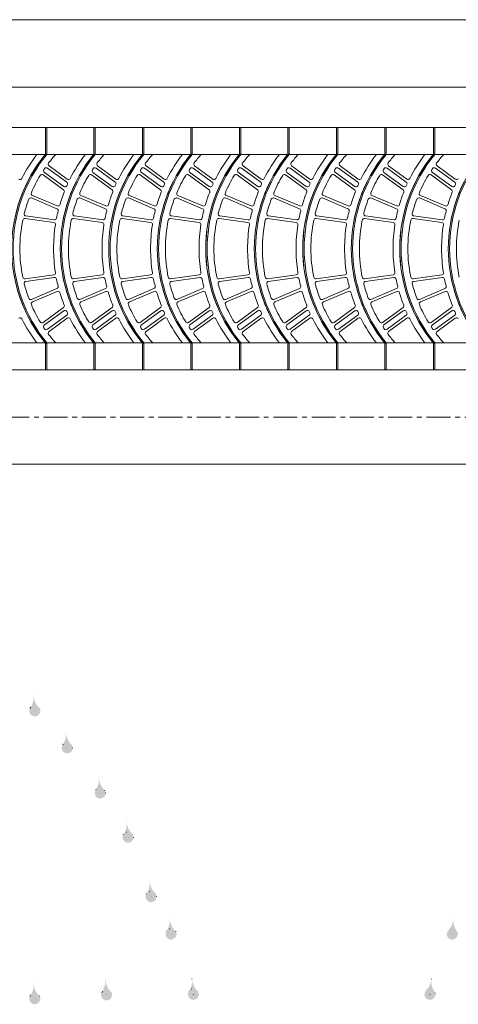
# Model space of a CAD drawing. Units: millimetres. Extents: x -61103 to -48866, y -13870 to -2401.
# Drawn here: x -53107 to -52700, y -5286 to -4372 of the extents above; entities that cross this region are included whole.
import ezdxf

# ---------------------------------------------------------------- set-up
doc = ezdxf.new("R2010")
doc.units = ezdxf.units.MM
doc.header["$LTSCALE"] = 7
doc.linetypes.add('CENTER', pattern=[50.8, 31.75, -6.35, 6.35, -6.35])
doc.linetypes.add('DOT2', pattern=[3.175, 0, -3.175])
doc.layers.add('LAYER1', color=1, linetype='Continuous')

msp = doc.modelspace()

# ---------------------------------------------------------------- hatches: boundary and pattern name
at = {"layer": 'LAYER1', "linetype": 'DOT2', "lineweight": 0}
for points in [[(-53094.527, -4999.916, -0.1864821), (-53097.696, -5011.377, 2.284691), (-53090.445, -5009.516, -0.1394388)], [(-53064.473, -5034.28, -0.1864821), (-53067.642, -5045.741, 2.284691), (-53060.391, -5043.88, -0.1394388)], [(-53033.827, -5076.273, -0.1864821), (-53036.996, -5087.735, 2.284691), (-53029.745, -5085.873, -0.1394388)], [(-53007.947, -5117.318, -0.1864821), (-53011.116, -5128.78, 2.284691), (-53003.864, -5126.918, -0.1394388)], [(-52986.584, -5172.412, -0.1864821), (-52989.753, -5183.874, 2.284691), (-52982.502, -5182.012, -0.1394388)], [(-52968.038, -5207.24, -0.1864821), (-52971.207, -5218.701, 2.284691), (-52963.956, -5216.84, -0.1394388)], [(-52708.412, -5216.84, 2.284691), (-52701.161, -5218.701, -0.1864821), (-52704.33, -5207.24, -0.1394388)], [(-53027.959, -5263.714, -0.1864821), (-53031.128, -5275.176, 2.284691), (-53023.876, -5273.314, -0.1394388)], [(-52947.313, -5263.188, -0.1864821), (-52950.482, -5274.65, 2.284691), (-52943.23, -5272.788, -0.1394388)], [(-52729.137, -5272.788, 2.284691), (-52721.886, -5274.65, -0.1864821), (-52725.055, -5263.188, -0.1394388)], [(-53094.527, -5267.301, -0.1864821), (-53097.696, -5278.763, 2.284691), (-53090.445, -5276.902, -0.1394388)]]:
    msp.add_hatch(color=1, dxfattribs=at).paths.add_polyline_path(points)

# ---------------------------------------------------------------- linework, layer by layer
at = {"lineweight": 0}
for p, q in [((-53678.753, -4371.835), (-49538.125, -4371.835)), ((-53603.696, -4434.382), (-49613.182, -4434.382)), ((-51732.283, -4471.911), (-53353.507, -4471.911)), ((-53082.052, -4471.911), (-53083.303, -4471.911)), ((-53083.303, -4471.911), (-53083.303, -4496.93)), ((-53083.303, -4471.911), (-53083.303, -4496.93)), ((-53082.052, -4471.911), (-53082.052, -4496.93)), ((-53037.018, -4471.911), (-53038.269, -4471.911)), ((-53038.269, -4471.911), (-53038.269, -4496.93)), ((-53038.269, -4471.911), (-53038.269, -4496.93)), ((-53037.018, -4471.911), (-53037.018, -4496.93)), ((-52991.984, -4471.911), (-52993.235, -4471.911)), ((-52993.235, -4471.911), (-52993.235, -4496.93)), ((-52993.235, -4471.911), (-52993.235, -4496.93)), ((-52991.984, -4471.911), (-52991.984, -4496.93)), ((-52946.95, -4471.911), (-52948.201, -4471.911)), ((-52948.201, -4471.911), (-52948.201, -4496.93)), ((-52948.201, -4471.911), (-52948.201, -4496.93)), ((-52946.95, -4471.911), (-52946.95, -4496.93)), ((-52901.916, -4471.911), (-52903.167, -4471.911)), ((-52903.167, -4471.911), (-52903.167, -4496.93)), ((-52903.167, -4471.911), (-52903.167, -4496.93)), ((-52901.916, -4471.911), (-52901.916, -4496.93)), ((-52856.882, -4471.911), (-52858.133, -4471.911)), ((-52858.133, -4471.911), (-52858.133, -4496.93)), ((-52858.133, -4471.911), (-52858.133, -4496.93)), ((-52856.882, -4471.911), (-52856.882, -4496.93)), ((-52811.848, -4471.911), (-52813.099, -4471.911)), ((-52813.099, -4471.911), (-52813.099, -4496.93)), ((-52813.099, -4471.911), (-52813.099, -4496.93)), ((-52811.848, -4471.911), (-52811.848, -4496.93)), ((-52766.814, -4471.911), (-52768.065, -4471.911)), ((-52768.065, -4471.911), (-52768.065, -4496.93)), ((-52768.065, -4471.911), (-52768.065, -4496.93)), ((-52766.814, -4471.911), (-52766.814, -4496.93)), ((-52721.78, -4471.911), (-52723.031, -4471.911)), ((-52723.031, -4471.911), (-52723.031, -4496.93)), ((-52723.031, -4471.911), (-52723.031, -4496.93)), ((-52721.78, -4471.911), (-52721.78, -4496.93)), ((-51732.283, -4496.93), (-53353.507, -4496.93)), ((-53063.041, -4519.976), (-53079.982, -4507.547)), ((-53018.007, -4519.976), (-53034.948, -4507.547)), ((-52972.973, -4519.976), (-52989.914, -4507.547)), ((-52927.939, -4519.976), (-52944.88, -4507.547)), ((-52882.905, -4519.976), (-52899.846, -4507.547)), ((-52837.871, -4519.976), (-52854.812, -4507.547)), ((-52792.837, -4519.976), (-52809.778, -4507.547)), ((-52747.803, -4519.976), (-52764.744, -4507.547)), ((-52702.769, -4519.976), (-52719.71, -4507.547)), ((-53066.562, -4529.805), (-53085.474, -4515.93)), ((-53066.311, -4526.886), (-53084.334, -4513.663)), ((-53063.569, -4522.691), (-53081.413, -4509.6)), ((-53021.528, -4529.805), (-53040.44, -4515.93)), ((-53021.277, -4526.886), (-53039.3, -4513.663)), ((-53018.535, -4522.691), (-53036.379, -4509.6)), ((-52976.494, -4529.805), (-52995.406, -4515.93)), ((-52976.243, -4526.886), (-52994.266, -4513.663)), ((-52973.501, -4522.691), (-52991.345, -4509.6)), ((-52931.46, -4529.805), (-52950.372, -4515.93)), ((-52931.209, -4526.886), (-52949.232, -4513.663)), ((-52928.467, -4522.691), (-52946.311, -4509.6)), ((-52886.425, -4529.805), (-52905.338, -4515.93)), ((-52886.175, -4526.886), (-52904.198, -4513.663)), ((-52883.433, -4522.691), (-52901.277, -4509.6)), ((-52841.391, -4529.805), (-52860.304, -4515.93)), ((-52841.141, -4526.886), (-52859.164, -4513.663)), ((-52838.399, -4522.691), (-52856.243, -4509.6)), ((-52796.357, -4529.805), (-52815.27, -4515.93)), ((-52796.107, -4526.886), (-52814.13, -4513.663)), ((-52793.365, -4522.691), (-52811.209, -4509.6)), ((-52751.323, -4529.805), (-52770.236, -4515.93)), ((-52751.073, -4526.886), (-52769.096, -4513.663)), ((-52748.331, -4522.691), (-52766.175, -4509.6)), ((-52706.289, -4529.805), (-52725.202, -4515.93)), ((-52706.039, -4526.886), (-52724.062, -4513.663)), ((-52703.297, -4522.691), (-52721.141, -4509.6)), ((-53072.432, -4544.83), (-53095.448, -4535.066)), ((-53027.398, -4544.83), (-53050.414, -4535.066)), ((-52982.364, -4544.83), (-53005.379, -4535.066)), ((-52937.33, -4544.83), (-52960.345, -4535.066)), ((-52892.296, -4544.83), (-52915.311, -4535.066)), ((-52847.262, -4544.83), (-52870.277, -4535.066)), ((-52802.228, -4544.83), (-52825.243, -4535.066)), ((-52757.193, -4544.83), (-52780.209, -4535.066)), ((-52712.159, -4544.83), (-52735.175, -4535.066)), ((-53072.612, -4547.417), (-53096.313, -4537.433)), ((-53027.578, -4547.417), (-53051.279, -4537.433)), ((-52982.544, -4547.417), (-53006.245, -4537.433)), ((-52937.51, -4547.417), (-52961.211, -4537.433)), ((-52892.476, -4547.417), (-52916.177, -4537.433)), ((-52847.442, -4547.417), (-52871.143, -4537.433)), ((-52802.408, -4547.417), (-52826.109, -4537.433)), ((-52757.374, -4547.417), (-52781.075, -4537.433)), ((-52712.34, -4547.417), (-52736.04, -4537.433)), ((-53075.684, -4560.17), (-53102.292, -4556.521)), ((-53075.102, -4557.729), (-53101.395, -4554.129)), ((-53030.65, -4560.17), (-53057.258, -4556.521)), ((-53030.068, -4557.729), (-53056.361, -4554.129)), ((-52985.616, -4560.17), (-53012.224, -4556.521)), ((-52985.034, -4557.729), (-53011.327, -4554.129)), ((-52940.582, -4560.17), (-52967.19, -4556.521)), ((-52940, -4557.729), (-52966.293, -4554.129)), ((-52895.548, -4560.17), (-52922.156, -4556.521)), ((-52894.966, -4557.729), (-52921.259, -4554.129)), ((-52850.514, -4560.17), (-52877.122, -4556.521)), ((-52849.932, -4557.729), (-52876.225, -4554.129)), ((-52805.48, -4560.17), (-52832.088, -4556.521)), ((-52804.898, -4557.729), (-52831.191, -4554.129)), ((-52760.446, -4560.17), (-52787.054, -4556.521)), ((-52759.864, -4557.729), (-52786.157, -4554.129)), ((-52715.412, -4560.17), (-52742.02, -4556.521)), ((-52714.83, -4557.729), (-52741.123, -4554.129)), ((-53075.684, -4608.821), (-53102.292, -4612.47)), ((-53075.102, -4611.263), (-53101.395, -4614.863)), ((-53030.65, -4608.821), (-53057.258, -4612.47)), ((-53030.068, -4611.263), (-53056.361, -4614.863)), ((-52985.616, -4608.821), (-53012.224, -4612.47)), ((-52985.034, -4611.263), (-53011.327, -4614.863)), ((-52940.582, -4608.821), (-52967.19, -4612.47)), ((-52940, -4611.263), (-52966.293, -4614.863)), ((-52895.548, -4608.821), (-52922.156, -4612.47)), ((-52894.966, -4611.263), (-52921.259, -4614.863)), ((-52850.514, -4608.821), (-52877.122, -4612.47)), ((-52849.932, -4611.263), (-52876.225, -4614.863)), ((-52805.48, -4608.821), (-52832.088, -4612.47)), ((-52804.898, -4611.263), (-52831.191, -4614.863)), ((-52760.446, -4608.821), (-52787.054, -4612.47)), ((-52759.864, -4611.263), (-52786.157, -4614.863)), ((-52715.412, -4608.821), (-52742.02, -4612.47)), ((-52714.83, -4611.263), (-52741.123, -4614.863)), ((-53072.612, -4621.575), (-53096.313, -4631.558)), ((-53072.432, -4624.161), (-53095.448, -4633.925)), ((-53027.578, -4621.575), (-53051.279, -4631.558)), ((-53027.398, -4624.161), (-53050.414, -4633.925)), ((-52982.544, -4621.575), (-53006.245, -4631.558)), ((-52982.364, -4624.161), (-53005.379, -4633.925)), ((-52937.51, -4621.575), (-52961.211, -4631.558)), ((-52937.33, -4624.161), (-52960.345, -4633.925)), ((-52892.476, -4621.575), (-52916.177, -4631.558)), ((-52892.296, -4624.161), (-52915.311, -4633.925)), ((-52847.442, -4621.575), (-52871.143, -4631.558)), ((-52847.262, -4624.161), (-52870.277, -4633.925)), ((-52802.408, -4621.575), (-52826.109, -4631.558)), ((-52802.228, -4624.161), (-52825.243, -4633.925)), ((-52757.374, -4621.575), (-52781.075, -4631.558)), ((-52757.193, -4624.161), (-52780.209, -4633.925)), ((-52712.34, -4621.575), (-52736.04, -4631.558)), ((-52712.159, -4624.161), (-52735.175, -4633.925)), ((-53066.562, -4639.186), (-53085.474, -4653.062)), ((-53066.311, -4642.106), (-53084.334, -4655.328)), ((-53021.528, -4639.186), (-53040.44, -4653.062)), ((-53021.277, -4642.106), (-53039.3, -4655.328)), ((-52976.494, -4639.186), (-52995.406, -4653.062)), ((-52976.243, -4642.106), (-52994.266, -4655.328)), ((-52931.46, -4639.186), (-52950.372, -4653.062)), ((-52931.209, -4642.106), (-52949.232, -4655.328)), ((-52886.425, -4639.186), (-52905.338, -4653.062)), ((-52886.175, -4642.106), (-52904.198, -4655.328)), ((-52841.391, -4639.186), (-52860.304, -4653.062)), ((-52841.141, -4642.106), (-52859.164, -4655.328)), ((-52796.357, -4639.186), (-52815.27, -4653.062)), ((-52796.107, -4642.106), (-52814.13, -4655.328)), ((-52751.323, -4639.186), (-52770.236, -4653.062)), ((-52751.073, -4642.106), (-52769.096, -4655.328)), ((-52706.289, -4639.186), (-52725.202, -4653.062)), ((-52706.039, -4642.106), (-52724.062, -4655.328)), ((-53063.569, -4646.3), (-53081.413, -4659.391)), ((-53063.041, -4649.016), (-53079.982, -4661.444)), ((-53018.535, -4646.3), (-53036.379, -4659.391)), ((-53018.007, -4649.016), (-53034.948, -4661.444)), ((-52973.501, -4646.3), (-52991.345, -4659.391)), ((-52972.973, -4649.016), (-52989.914, -4661.444)), ((-52928.467, -4646.3), (-52946.311, -4659.391)), ((-52927.939, -4649.016), (-52944.88, -4661.444)), ((-52883.433, -4646.3), (-52901.277, -4659.391)), ((-52882.905, -4649.016), (-52899.846, -4661.444)), ((-52838.399, -4646.3), (-52856.243, -4659.391)), ((-52837.871, -4649.016), (-52854.812, -4661.444)), ((-52793.365, -4646.3), (-52811.209, -4659.391)), ((-52792.837, -4649.016), (-52809.778, -4661.444)), ((-52748.331, -4646.3), (-52766.175, -4659.391)), ((-52747.803, -4649.016), (-52764.744, -4661.444)), ((-52703.297, -4646.3), (-52721.141, -4659.391)), ((-52702.769, -4649.016), (-52719.71, -4661.444)), ((-51732.283, -4672.062), (-53353.507, -4672.062)), ((-53083.303, -4672.062), (-53083.303, -4697.081)), ((-53083.303, -4672.062), (-53083.303, -4697.081)), ((-53082.052, -4672.062), (-53082.052, -4697.081)), ((-53038.269, -4672.062), (-53038.269, -4697.081)), ((-53038.269, -4672.062), (-53038.269, -4697.081)), ((-53037.018, -4672.062), (-53037.018, -4697.081)), ((-52993.235, -4672.062), (-52993.235, -4697.081)), ((-52993.235, -4672.062), (-52993.235, -4697.081)), ((-52991.984, -4672.062), (-52991.984, -4697.081)), ((-52948.201, -4672.062), (-52948.201, -4697.081)), ((-52948.201, -4672.062), (-52948.201, -4697.081)), ((-52946.95, -4672.062), (-52946.95, -4697.081)), ((-52903.167, -4672.062), (-52903.167, -4697.081)), ((-52903.167, -4672.062), (-52903.167, -4697.081)), ((-52901.916, -4672.062), (-52901.916, -4697.081)), ((-52858.133, -4672.062), (-52858.133, -4697.081)), ((-52858.133, -4672.062), (-52858.133, -4697.081)), ((-52856.882, -4672.062), (-52856.882, -4697.081)), ((-52813.099, -4672.062), (-52813.099, -4697.081)), ((-52813.099, -4672.062), (-52813.099, -4697.081)), ((-52811.848, -4672.062), (-52811.848, -4697.081)), ((-52768.065, -4672.062), (-52768.065, -4697.081)), ((-52768.065, -4672.062), (-52768.065, -4697.081)), ((-52766.814, -4672.062), (-52766.814, -4697.081)), ((-52723.031, -4672.062), (-52723.031, -4697.081)), ((-52723.031, -4672.062), (-52723.031, -4697.081)), ((-52721.78, -4672.062), (-52721.78, -4697.081)), ((-51659.88, -4697.081), (-53622.461, -4697.081)), ((-53082.052, -4697.081), (-53083.303, -4697.081)), ((-53083.303, -4697.081), (-53083.303, -4697.081)), ((-53037.018, -4697.081), (-53038.269, -4697.081)), ((-53038.269, -4697.081), (-53038.269, -4697.081)), ((-52991.984, -4697.081), (-52993.235, -4697.081)), ((-52993.235, -4697.081), (-52993.235, -4697.081)), ((-52946.95, -4697.081), (-52948.201, -4697.081)), ((-52948.201, -4697.081), (-52948.201, -4697.081)), ((-52901.916, -4697.081), (-52903.167, -4697.081)), ((-52903.167, -4697.081), (-52903.167, -4697.081)), ((-52856.882, -4697.081), (-52858.133, -4697.081)), ((-52858.133, -4697.081), (-52858.133, -4697.081)), ((-52811.848, -4697.081), (-52813.099, -4697.081)), ((-52813.099, -4697.081), (-52813.099, -4697.081)), ((-52766.814, -4697.081), (-52768.065, -4697.081)), ((-52768.065, -4697.081), (-52768.065, -4697.081)), ((-52721.78, -4697.081), (-52723.031, -4697.081)), ((-52723.031, -4697.081), (-52723.031, -4697.081)), ((-52545.857, -4784.647), (-53126.511, -4784.647))]:
    msp.add_line(p, q, dxfattribs=at)
at = {"color": 8, "linetype": 'CENTER', "lineweight": 0, "ltscale": 0.1}
msp.add_line((-51675.99, -4740.864), (-53622.461, -4740.864), dxfattribs=at)
at = {"lineweight": 0}
for centre, radius, start, end in [((-52975.096, -4584.496), 139.48, 140.692352, 219.307648), ((-52976.347, -4584.496), 138.229, 140.692352, 219.307648), ((-52975.096, -4584.496), 138.229, 140.692352, 219.307648), ((-52976.347, -4584.496), 144.484, 142.694799, 153.181428), ((-52975.096, -4584.496), 131.975, 138.432103, 142.908222), ((-52930.062, -4584.496), 139.48, 140.692352, 219.307648), ((-52931.313, -4584.496), 138.229, 140.692352, 219.307648), ((-52930.062, -4584.496), 138.229, 140.692352, 219.307648), ((-52931.313, -4584.496), 144.484, 142.694799, 153.181428), ((-52930.062, -4584.496), 131.975, 138.432103, 142.908222), ((-52885.028, -4584.496), 139.48, 140.692352, 219.307648), ((-52886.279, -4584.496), 138.229, 140.692352, 219.307648), ((-52885.028, -4584.496), 138.229, 140.692352, 219.307648), ((-52886.279, -4584.496), 144.484, 142.694799, 153.181428), ((-52885.028, -4584.496), 131.975, 138.432103, 142.908222), ((-52839.994, -4584.496), 139.48, 140.692352, 219.307648), ((-52841.245, -4584.496), 138.229, 140.692352, 219.307648), ((-52839.994, -4584.496), 138.229, 140.692352, 219.307648), ((-52841.245, -4584.496), 144.484, 142.694799, 153.181428), ((-52839.994, -4584.496), 131.975, 138.432103, 142.908222), ((-52794.96, -4584.496), 139.48, 140.692352, 219.307648), ((-52796.211, -4584.496), 138.229, 140.692352, 219.307648), ((-52794.96, -4584.496), 138.229, 140.692352, 219.307648), ((-52796.211, -4584.496), 144.484, 142.694799, 153.181428), ((-52794.96, -4584.496), 131.975, 138.432103, 142.908222), ((-52749.926, -4584.496), 139.48, 140.692352, 219.307648), ((-52751.177, -4584.496), 138.229, 140.692352, 219.307648), ((-52749.926, -4584.496), 138.229, 140.692352, 219.307648), ((-52751.177, -4584.496), 144.484, 142.694799, 153.181428), ((-52749.926, -4584.496), 131.975, 138.432103, 142.908222), ((-52704.892, -4584.496), 139.48, 140.692352, 219.307648), ((-52706.143, -4584.496), 138.229, 140.692352, 219.307648), ((-52704.892, -4584.496), 138.229, 140.692352, 219.307648), ((-52706.143, -4584.496), 144.484, 142.694799, 153.181428), ((-52704.892, -4584.496), 131.975, 138.432103, 142.908222), ((-52659.858, -4584.496), 139.48, 140.692352, 219.307648), ((-52661.109, -4584.496), 138.229, 140.692352, 219.307648), ((-52659.858, -4584.496), 138.229, 140.692352, 219.307648), ((-52661.109, -4584.496), 144.484, 142.694799, 153.181428), ((-52659.858, -4584.496), 131.975, 138.432103, 142.908222), ((-52614.824, -4584.496), 139.48, 140.692352, 219.307648), ((-52616.075, -4584.496), 138.229, 140.692352, 219.307648), ((-52614.824, -4584.496), 138.229, 140.692352, 219.307648), ((-52616.075, -4584.496), 144.484, 142.694799, 153.181428), ((-52614.824, -4584.496), 131.975, 138.432103, 142.908222), ((-52569.79, -4584.496), 139.48, 140.692352, 219.307648), ((-52571.041, -4584.496), 138.229, 140.692352, 219.307648), ((-52569.79, -4584.496), 138.229, 140.692352, 219.307648), ((-53078.872, -4506.034), 1.876, 142.908222, 233.734632), ((-53033.838, -4506.034), 1.876, 142.908222, 233.734632), ((-52988.804, -4506.034), 1.876, 142.908222, 233.734632), ((-52943.77, -4506.034), 1.876, 142.908222, 233.734632), ((-52898.736, -4506.034), 1.876, 142.908222, 233.734632), ((-52853.702, -4506.034), 1.876, 142.908222, 233.734632), ((-52808.668, -4506.034), 1.876, 142.908222, 233.734632), ((-52763.634, -4506.034), 1.876, 142.908222, 233.734632), ((-52718.6, -4506.034), 1.876, 142.908222, 233.734632), ((-52975.096, -4584.496), 131.975, 148.975687, 156.845061), ((-53086.584, -4517.443), 1.876, 53.734632, 148.975687), ((-53083.225, -4512.15), 1.876, 146.214551, 233.734632), ((-52975.096, -4584.496), 131.975, 145.66322, 146.214551), ((-53082.523, -4511.113), 1.876, 53.734632, 145.66322), ((-52930.062, -4584.496), 131.975, 148.975687, 156.845061), ((-53041.55, -4517.443), 1.876, 53.734632, 148.975687), ((-53038.19, -4512.15), 1.876, 146.214551, 233.734632), ((-52930.062, -4584.496), 131.975, 145.66322, 146.214551), ((-53037.489, -4511.113), 1.876, 53.734632, 145.66322), ((-52885.028, -4584.496), 131.975, 148.975687, 156.845061), ((-52996.516, -4517.443), 1.876, 53.734632, 148.975687), ((-52993.156, -4512.15), 1.876, 146.214551, 233.734632), ((-52885.028, -4584.496), 131.975, 145.66322, 146.214551), ((-52992.455, -4511.113), 1.876, 53.734632, 145.66322), ((-52839.994, -4584.496), 131.975, 148.975687, 156.845061), ((-52951.482, -4517.443), 1.876, 53.734632, 148.975687), ((-52948.122, -4512.15), 1.876, 146.214551, 233.734632), ((-52839.994, -4584.496), 131.975, 145.66322, 146.214551), ((-52947.421, -4511.113), 1.876, 53.734632, 145.66322), ((-52794.96, -4584.496), 131.975, 148.975687, 156.845061), ((-52906.448, -4517.443), 1.876, 53.734632, 148.975687), ((-52903.088, -4512.15), 1.876, 146.214551, 233.734632), ((-52794.96, -4584.496), 131.975, 145.66322, 146.214551), ((-52902.387, -4511.113), 1.876, 53.734632, 145.66322), ((-52749.926, -4584.496), 131.975, 148.975687, 156.845061), ((-52861.414, -4517.443), 1.876, 53.734632, 148.975687), ((-52858.054, -4512.15), 1.876, 146.214551, 233.734632), ((-52749.926, -4584.496), 131.975, 145.66322, 146.214551), ((-52857.353, -4511.113), 1.876, 53.734632, 145.66322), ((-52704.892, -4584.496), 131.975, 148.975687, 156.845061), ((-52816.38, -4517.443), 1.876, 53.734632, 148.975687), ((-52813.02, -4512.15), 1.876, 146.214551, 233.734632), ((-52704.892, -4584.496), 131.975, 145.66322, 146.214551), ((-52812.319, -4511.113), 1.876, 53.734632, 145.66322), ((-52659.858, -4584.496), 131.975, 148.975687, 156.845061), ((-52771.346, -4517.443), 1.876, 53.734632, 148.975687), ((-52767.986, -4512.15), 1.876, 146.214551, 233.734632), ((-52659.858, -4584.496), 131.975, 145.66322, 146.214551), ((-52767.285, -4511.113), 1.876, 53.734632, 145.66322), ((-52614.824, -4584.496), 131.975, 148.975687, 156.845061), ((-52726.312, -4517.443), 1.876, 53.734632, 148.975687), ((-52722.952, -4512.15), 1.876, 146.214551, 233.734632), ((-52614.824, -4584.496), 131.975, 145.66322, 146.214551), ((-52722.251, -4511.113), 1.876, 53.734632, 145.66322), ((-53106.965, -4518.463), 1.876, 233.734632, 333.181428), ((-53065.201, -4525.373), 1.876, 233.734632, 336.174434), ((-53064.679, -4524.204), 1.876, 335.67343, 53.734632), ((-52931.313, -4584.496), 144.484, 155.67343, 156.174434), ((-53061.931, -4518.463), 1.876, 233.734632, 333.181428), ((-53020.167, -4525.373), 1.876, 233.734632, 336.174434), ((-53019.645, -4524.204), 1.876, 335.67343, 53.734632), ((-52886.279, -4584.496), 144.484, 155.67343, 156.174434), ((-53016.897, -4518.463), 1.876, 233.734632, 333.181428), ((-52975.133, -4525.373), 1.876, 233.734632, 336.174434), ((-52974.611, -4524.204), 1.876, 335.67343, 53.734632), ((-52841.245, -4584.496), 144.484, 155.67343, 156.174434), ((-52971.863, -4518.463), 1.876, 233.734632, 333.181428), ((-52930.099, -4525.373), 1.876, 233.734632, 336.174434), ((-52929.577, -4524.204), 1.876, 335.67343, 53.734632), ((-52796.211, -4584.496), 144.484, 155.67343, 156.174434), ((-52926.829, -4518.463), 1.876, 233.734632, 333.181428), ((-52885.065, -4525.373), 1.876, 233.734632, 336.174434), ((-52884.543, -4524.204), 1.876, 335.67343, 53.734632), ((-52751.177, -4584.496), 144.484, 155.67343, 156.174434), ((-52881.795, -4518.463), 1.876, 233.734632, 333.181428), ((-52840.031, -4525.373), 1.876, 233.734632, 336.174434), ((-52839.509, -4524.204), 1.876, 335.67343, 53.734632), ((-52706.143, -4584.496), 144.484, 155.67343, 156.174434), ((-52836.761, -4518.463), 1.876, 233.734632, 333.181428), ((-52794.997, -4525.373), 1.876, 233.734632, 336.174434), ((-52794.475, -4524.204), 1.876, 335.67343, 53.734632), ((-52661.109, -4584.496), 144.484, 155.67343, 156.174434), ((-52791.727, -4518.463), 1.876, 233.734632, 333.181428), ((-52749.963, -4525.373), 1.876, 233.734632, 336.174434), ((-52749.441, -4524.204), 1.876, 335.67343, 53.734632), ((-52616.075, -4584.496), 144.484, 155.67343, 156.174434), ((-52746.693, -4518.463), 1.876, 233.734632, 333.181428), ((-52704.929, -4525.373), 1.876, 233.734632, 336.174434), ((-52704.407, -4524.204), 1.876, 335.67343, 53.734632), ((-52571.041, -4584.496), 144.484, 155.67343, 156.174434), ((-52701.659, -4518.463), 1.876, 233.734632, 333.181428), ((-53094.715, -4533.339), 1.876, 156.845061, 247.01132), ((-52931.313, -4584.496), 144.484, 158.694878, 163.571782), ((-53067.672, -4531.318), 1.876, 338.694878, 53.734632), ((-53049.681, -4533.339), 1.876, 156.845061, 247.01132), ((-52886.279, -4584.496), 144.484, 158.694878, 163.571782), ((-53022.637, -4531.318), 1.876, 338.694878, 53.734632), ((-53004.647, -4533.339), 1.876, 156.845061, 247.01132), ((-52841.245, -4584.496), 144.484, 158.694878, 163.571782), ((-52977.603, -4531.318), 1.876, 338.694878, 53.734632), ((-52959.613, -4533.339), 1.876, 156.845061, 247.01132), ((-52796.211, -4584.496), 144.484, 158.694878, 163.571782), ((-52932.569, -4531.318), 1.876, 338.694878, 53.734632), ((-52914.579, -4533.339), 1.876, 156.845061, 247.01132), ((-52751.177, -4584.496), 144.484, 158.694878, 163.571782), ((-52887.535, -4531.318), 1.876, 338.694878, 53.734632), ((-52869.545, -4533.339), 1.876, 156.845061, 247.01132), ((-52706.143, -4584.496), 144.484, 158.694878, 163.571782), ((-52842.501, -4531.318), 1.876, 338.694878, 53.734632), ((-52824.511, -4533.339), 1.876, 156.845061, 247.01132), ((-52661.109, -4584.496), 144.484, 158.694878, 163.571782), ((-52797.467, -4531.318), 1.876, 338.694878, 53.734632), ((-52779.477, -4533.339), 1.876, 156.845061, 247.01132), ((-52616.075, -4584.496), 144.484, 158.694878, 163.571782), ((-52752.433, -4531.318), 1.876, 338.694878, 53.734632), ((-52734.443, -4533.339), 1.876, 156.845061, 247.01132), ((-52571.041, -4584.496), 144.484, 158.694878, 163.571782), ((-52707.399, -4531.318), 1.876, 338.694878, 53.734632), ((-52975.096, -4584.496), 131.975, 159.607314, 165.658179), ((-53097.041, -4539.163), 1.876, 67.157766, 159.607314), ((-53071.699, -4543.103), 1.876, 247.01132, 343.571782), ((-52930.062, -4584.496), 131.975, 159.607314, 165.658179), ((-53052.007, -4539.163), 1.876, 67.157766, 159.607314), ((-53026.665, -4543.103), 1.876, 247.01132, 343.571782), ((-52885.028, -4584.496), 131.975, 159.607314, 165.658179), ((-53006.973, -4539.163), 1.876, 67.157766, 159.607314), ((-52981.631, -4543.103), 1.876, 247.01132, 343.571782), ((-52839.994, -4584.496), 131.975, 159.607314, 165.658179), ((-52961.939, -4539.163), 1.876, 67.157766, 159.607314), ((-52936.597, -4543.103), 1.876, 247.01132, 343.571782), ((-52794.96, -4584.496), 131.975, 159.607314, 165.658179), ((-52916.905, -4539.163), 1.876, 67.157766, 159.607314), ((-52891.563, -4543.103), 1.876, 247.01132, 343.571782), ((-52749.926, -4584.496), 131.975, 159.607314, 165.658179), ((-52871.871, -4539.163), 1.876, 67.157766, 159.607314), ((-52846.529, -4543.103), 1.876, 247.01132, 343.571782), ((-52704.892, -4584.496), 131.975, 159.607314, 165.658179), ((-52826.837, -4539.163), 1.876, 67.157766, 159.607314), ((-52801.495, -4543.103), 1.876, 247.01132, 343.571782), ((-52659.858, -4584.496), 131.975, 159.607314, 165.658179), ((-52781.803, -4539.163), 1.876, 67.157766, 159.607314), ((-52756.461, -4543.103), 1.876, 247.01132, 343.571782), ((-52614.824, -4584.496), 131.975, 159.607314, 165.658179), ((-52736.769, -4539.163), 1.876, 67.157766, 159.607314), ((-52711.427, -4543.103), 1.876, 247.01132, 343.571782), ((-53101.14, -4552.27), 1.876, 165.658179, 262.202999), ((-52931.313, -4584.496), 144.484, 166.023385, 168.721126), ((-53073.341, -4549.146), 1.876, 346.023385, 67.157766), ((-53056.106, -4552.27), 1.876, 165.658179, 262.202999), ((-52886.279, -4584.496), 144.484, 166.023385, 168.721126), ((-53028.307, -4549.146), 1.876, 346.023385, 67.157766), ((-53011.072, -4552.27), 1.876, 165.658179, 262.202999), ((-52841.245, -4584.496), 144.484, 166.023385, 168.721126), ((-52983.273, -4549.146), 1.876, 346.023385, 67.157766), ((-52966.038, -4552.27), 1.876, 165.658179, 262.202999), ((-52796.211, -4584.496), 144.484, 166.023385, 168.721126), ((-52938.239, -4549.146), 1.876, 346.023385, 67.157766), ((-52921.004, -4552.27), 1.876, 165.658179, 262.202999), ((-52751.177, -4584.496), 144.484, 166.023385, 168.721126), ((-52893.205, -4549.146), 1.876, 346.023385, 67.157766), ((-52875.97, -4552.27), 1.876, 165.658179, 262.202999), ((-52706.143, -4584.496), 144.484, 166.023385, 168.721126), ((-52848.171, -4549.146), 1.876, 346.023385, 67.157766), ((-52830.936, -4552.27), 1.876, 165.658179, 262.202999), ((-52661.109, -4584.496), 144.484, 166.023385, 168.721126), ((-52803.137, -4549.146), 1.876, 346.023385, 67.157766), ((-52785.902, -4552.27), 1.876, 165.658179, 262.202999), ((-52616.075, -4584.496), 144.484, 166.023385, 168.721126), ((-52758.103, -4549.146), 1.876, 346.023385, 67.157766), ((-52740.868, -4552.27), 1.876, 165.658179, 262.202999), ((-52571.041, -4584.496), 144.484, 166.023385, 168.721126), ((-52713.069, -4549.146), 1.876, 346.023385, 67.157766), ((-52975.096, -4584.496), 131.975, 168.420024, 180), ((-53102.547, -4558.38), 1.876, 82.191268, 168.420024), ((-52931.313, -4584.496), 144.484, 171.170138, 180), ((-53075.939, -4562.029), 1.876, 351.170138, 82.191268), ((-53074.847, -4555.87), 1.876, 262.202999, 348.721126), ((-52930.062, -4584.496), 131.975, 168.420024, 180), ((-53057.513, -4558.38), 1.876, 82.191268, 168.420024), ((-52886.279, -4584.496), 144.484, 171.170138, 180), ((-53030.905, -4562.029), 1.876, 351.170138, 82.191268), ((-53029.813, -4555.87), 1.876, 262.202999, 348.721126), ((-52885.028, -4584.496), 131.975, 168.420024, 180), ((-53012.479, -4558.38), 1.876, 82.191268, 168.420024), ((-52841.245, -4584.496), 144.484, 171.170138, 180), ((-52985.871, -4562.029), 1.876, 351.170138, 82.191268), ((-52984.779, -4555.87), 1.876, 262.202999, 348.721126), ((-52839.994, -4584.496), 131.975, 168.420024, 180), ((-52967.445, -4558.38), 1.876, 82.191268, 168.420024), ((-52796.211, -4584.496), 144.484, 171.170138, 180), ((-52940.837, -4562.029), 1.876, 351.170138, 82.191268), ((-52939.745, -4555.87), 1.876, 262.202999, 348.721126), ((-52794.96, -4584.496), 131.975, 168.420024, 180), ((-52922.411, -4558.38), 1.876, 82.191268, 168.420024), ((-52751.177, -4584.496), 144.484, 171.170138, 180), ((-52895.803, -4562.029), 1.876, 351.170138, 82.191268), ((-52894.711, -4555.87), 1.876, 262.202999, 348.721126), ((-52749.926, -4584.496), 131.975, 168.420024, 180), ((-52877.377, -4558.38), 1.876, 82.191268, 168.420024), ((-52706.143, -4584.496), 144.484, 171.170138, 180), ((-52850.769, -4562.029), 1.876, 351.170138, 82.191268), ((-52849.677, -4555.87), 1.876, 262.202999, 348.721126), ((-52704.892, -4584.496), 131.975, 168.420024, 180), ((-52832.343, -4558.38), 1.876, 82.191268, 168.420024), ((-52661.109, -4584.496), 144.484, 171.170138, 180), ((-52805.735, -4562.029), 1.876, 351.170138, 82.191268), ((-52804.643, -4555.87), 1.876, 262.202999, 348.721126), ((-52659.858, -4584.496), 131.975, 168.420024, 180), ((-52787.309, -4558.38), 1.876, 82.191268, 168.420024), ((-52616.075, -4584.496), 144.484, 171.170138, 180), ((-52760.701, -4562.029), 1.876, 351.170138, 82.191268), ((-52759.609, -4555.87), 1.876, 262.202999, 348.721126), ((-52614.824, -4584.496), 131.975, 168.420024, 180), ((-52742.275, -4558.38), 1.876, 82.191268, 168.420024), ((-52571.041, -4584.496), 144.484, 171.170138, 180), ((-52715.667, -4562.029), 1.876, 351.170138, 82.191268), ((-52714.575, -4555.87), 1.876, 262.202999, 348.721126), ((-52569.79, -4584.496), 131.975, 168.420024, 180), ((-52975.096, -4584.496), 131.975, 180, 191.579976), ((-52931.313, -4584.496), 144.484, 180, 188.829862), ((-52930.062, -4584.496), 131.975, 180, 191.579976), ((-52886.279, -4584.496), 144.484, 180, 188.829862), ((-52885.028, -4584.496), 131.975, 180, 191.579976), ((-52841.245, -4584.496), 144.484, 180, 188.829862), ((-52839.994, -4584.496), 131.975, 180, 191.579976), ((-52796.211, -4584.496), 144.484, 180, 188.829862), ((-52794.96, -4584.496), 131.975, 180, 191.579976), ((-52751.177, -4584.496), 144.484, 180, 188.829862), ((-52749.926, -4584.496), 131.975, 180, 191.579976), ((-52706.143, -4584.496), 144.484, 180, 188.829862), ((-52704.892, -4584.496), 131.975, 180, 191.579976), ((-52661.109, -4584.496), 144.484, 180, 188.829862), ((-52659.858, -4584.496), 131.975, 180, 191.579976), ((-52616.075, -4584.496), 144.484, 180, 188.829862), ((-52614.824, -4584.496), 131.975, 180, 191.579976), ((-52571.041, -4584.496), 144.484, 180, 188.829862), ((-52569.79, -4584.496), 131.975, 180, 191.579976), ((-53075.939, -4606.962), 1.876, 277.808732, 8.829862), ((-53030.905, -4606.962), 1.876, 277.808732, 8.829862), ((-52985.871, -4606.962), 1.876, 277.808732, 8.829862), ((-52940.837, -4606.962), 1.876, 277.808732, 8.829862), ((-52895.803, -4606.962), 1.876, 277.808732, 8.829862), ((-52850.769, -4606.962), 1.876, 277.808732, 8.829862), ((-52805.735, -4606.962), 1.876, 277.808732, 8.829862), ((-52760.701, -4606.962), 1.876, 277.808732, 8.829862), ((-52715.667, -4606.962), 1.876, 277.808732, 8.829862), ((-53102.547, -4610.611), 1.876, 191.579976, 277.808732), ((-53101.14, -4616.722), 1.876, 97.797001, 194.341821), ((-52975.096, -4584.496), 131.975, 194.341821, 200.392686), ((-53074.847, -4613.122), 1.876, 11.278874, 97.797001), ((-52931.313, -4584.496), 144.484, 191.278874, 193.976615), ((-53057.513, -4610.611), 1.876, 191.579976, 277.808732), ((-53056.106, -4616.722), 1.876, 97.797001, 194.341821), ((-52930.062, -4584.496), 131.975, 194.341821, 200.392686), ((-53029.813, -4613.122), 1.876, 11.278874, 97.797001), ((-52886.279, -4584.496), 144.484, 191.278874, 193.976615), ((-53012.479, -4610.611), 1.876, 191.579976, 277.808732), ((-53011.072, -4616.722), 1.876, 97.797001, 194.341821), ((-52885.028, -4584.496), 131.975, 194.341821, 200.392686), ((-52984.779, -4613.122), 1.876, 11.278874, 97.797001), ((-52841.245, -4584.496), 144.484, 191.278874, 193.976615), ((-52967.445, -4610.611), 1.876, 191.579976, 277.808732), ((-52966.038, -4616.722), 1.876, 97.797001, 194.341821), ((-52839.994, -4584.496), 131.975, 194.341821, 200.392686), ((-52939.745, -4613.122), 1.876, 11.278874, 97.797001), ((-52796.211, -4584.496), 144.484, 191.278874, 193.976615), ((-52922.411, -4610.611), 1.876, 191.579976, 277.808732), ((-52921.004, -4616.722), 1.876, 97.797001, 194.341821), ((-52794.96, -4584.496), 131.975, 194.341821, 200.392686), ((-52894.711, -4613.122), 1.876, 11.278874, 97.797001), ((-52751.177, -4584.496), 144.484, 191.278874, 193.976615), ((-52877.377, -4610.611), 1.876, 191.579976, 277.808732), ((-52875.97, -4616.722), 1.876, 97.797001, 194.341821), ((-52749.926, -4584.496), 131.975, 194.341821, 200.392686), ((-52849.677, -4613.122), 1.876, 11.278874, 97.797001), ((-52706.143, -4584.496), 144.484, 191.278874, 193.976615), ((-52832.343, -4610.611), 1.876, 191.579976, 277.808732), ((-52830.936, -4616.722), 1.876, 97.797001, 194.341821), ((-52704.892, -4584.496), 131.975, 194.341821, 200.392686), ((-52804.643, -4613.122), 1.876, 11.278874, 97.797001), ((-52661.109, -4584.496), 144.484, 191.278874, 193.976615), ((-52787.309, -4610.611), 1.876, 191.579976, 277.808732), ((-52785.902, -4616.722), 1.876, 97.797001, 194.341821), ((-52659.858, -4584.496), 131.975, 194.341821, 200.392686), ((-52759.609, -4613.122), 1.876, 11.278874, 97.797001), ((-52616.075, -4584.496), 144.484, 191.278874, 193.976615), ((-52742.275, -4610.611), 1.876, 191.579976, 277.808732), ((-52740.868, -4616.722), 1.876, 97.797001, 194.341821), ((-52614.824, -4584.496), 131.975, 194.341821, 200.392686), ((-52714.575, -4613.122), 1.876, 11.278874, 97.797001), ((-52571.041, -4584.496), 144.484, 191.278874, 193.976615), ((-53073.341, -4619.846), 1.876, 292.842234, 13.976615), ((-53071.699, -4625.889), 1.876, 16.428218, 112.98868), ((-52931.313, -4584.496), 144.484, 196.428218, 201.305122), ((-53028.307, -4619.846), 1.876, 292.842234, 13.976615), ((-53026.665, -4625.889), 1.876, 16.428218, 112.98868), ((-52886.279, -4584.496), 144.484, 196.428218, 201.305122), ((-52983.273, -4619.846), 1.876, 292.842234, 13.976615), ((-52981.631, -4625.889), 1.876, 16.428218, 112.98868), ((-52841.245, -4584.496), 144.484, 196.428218, 201.305122), ((-52938.239, -4619.846), 1.876, 292.842234, 13.976615), ((-52936.597, -4625.889), 1.876, 16.428218, 112.98868), ((-52796.211, -4584.496), 144.484, 196.428218, 201.305122), ((-52893.205, -4619.846), 1.876, 292.842234, 13.976615), ((-52891.563, -4625.889), 1.876, 16.428218, 112.98868), ((-52751.177, -4584.496), 144.484, 196.428218, 201.305122), ((-52848.171, -4619.846), 1.876, 292.842234, 13.976615), ((-52846.529, -4625.889), 1.876, 16.428218, 112.98868), ((-52706.143, -4584.496), 144.484, 196.428218, 201.305122), ((-52803.137, -4619.846), 1.876, 292.842234, 13.976615), ((-52801.495, -4625.889), 1.876, 16.428218, 112.98868), ((-52661.109, -4584.496), 144.484, 196.428218, 201.305122), ((-52758.103, -4619.846), 1.876, 292.842234, 13.976615), ((-52756.461, -4625.889), 1.876, 16.428218, 112.98868), ((-52616.075, -4584.496), 144.484, 196.428218, 201.305122), ((-52713.069, -4619.846), 1.876, 292.842234, 13.976615), ((-52711.427, -4625.889), 1.876, 16.428218, 112.98868), ((-52571.041, -4584.496), 144.484, 196.428218, 201.305122), ((-53097.041, -4629.829), 1.876, 200.392686, 292.842234), ((-53094.715, -4635.653), 1.876, 112.98868, 203.154939), ((-53052.007, -4629.829), 1.876, 200.392686, 292.842234), ((-53049.681, -4635.653), 1.876, 112.98868, 203.154939), ((-53006.973, -4629.829), 1.876, 200.392686, 292.842234), ((-53004.647, -4635.653), 1.876, 112.98868, 203.154939), ((-52961.939, -4629.829), 1.876, 200.392686, 292.842234), ((-52959.613, -4635.653), 1.876, 112.98868, 203.154939), ((-52916.905, -4629.829), 1.876, 200.392686, 292.842234), ((-52914.579, -4635.653), 1.876, 112.98868, 203.154939), ((-52871.871, -4629.829), 1.876, 200.392686, 292.842234), ((-52869.545, -4635.653), 1.876, 112.98868, 203.154939), ((-52826.837, -4629.829), 1.876, 200.392686, 292.842234), ((-52824.511, -4635.653), 1.876, 112.98868, 203.154939), ((-52781.803, -4629.829), 1.876, 200.392686, 292.842234), ((-52779.477, -4635.653), 1.876, 112.98868, 203.154939), ((-52736.769, -4629.829), 1.876, 200.392686, 292.842234), ((-52734.443, -4635.653), 1.876, 112.98868, 203.154939), ((-52975.096, -4584.496), 131.975, 203.154939, 211.024313), ((-53067.672, -4637.674), 1.876, 306.265368, 21.305122), ((-53065.201, -4643.619), 1.876, 23.825566, 126.265368), ((-53064.679, -4644.787), 1.876, 306.265368, 24.32657), ((-52931.313, -4584.496), 144.484, 203.825566, 204.32657), ((-52930.062, -4584.496), 131.975, 203.154939, 211.024313), ((-53022.637, -4637.674), 1.876, 306.265368, 21.305122), ((-53020.167, -4643.619), 1.876, 23.825566, 126.265368), ((-53019.645, -4644.787), 1.876, 306.265368, 24.32657), ((-52886.279, -4584.496), 144.484, 203.825566, 204.32657), ((-52885.028, -4584.496), 131.975, 203.154939, 211.024313), ((-52977.603, -4637.674), 1.876, 306.265368, 21.305122), ((-52975.133, -4643.619), 1.876, 23.825566, 126.265368), ((-52974.611, -4644.787), 1.876, 306.265368, 24.32657), ((-52841.245, -4584.496), 144.484, 203.825566, 204.32657), ((-52839.994, -4584.496), 131.975, 203.154939, 211.024313), ((-52932.569, -4637.674), 1.876, 306.265368, 21.305122), ((-52930.099, -4643.619), 1.876, 23.825566, 126.265368), ((-52929.577, -4644.787), 1.876, 306.265368, 24.32657), ((-52796.211, -4584.496), 144.484, 203.825566, 204.32657), ((-52794.96, -4584.496), 131.975, 203.154939, 211.024313), ((-52887.535, -4637.674), 1.876, 306.265368, 21.305122), ((-52885.065, -4643.619), 1.876, 23.825566, 126.265368), ((-52884.543, -4644.787), 1.876, 306.265368, 24.32657), ((-52751.177, -4584.496), 144.484, 203.825566, 204.32657), ((-52749.926, -4584.496), 131.975, 203.154939, 211.024313), ((-52842.501, -4637.674), 1.876, 306.265368, 21.305122), ((-52840.031, -4643.619), 1.876, 23.825566, 126.265368), ((-52839.509, -4644.787), 1.876, 306.265368, 24.32657), ((-52706.143, -4584.496), 144.484, 203.825566, 204.32657), ((-52704.892, -4584.496), 131.975, 203.154939, 211.024313), ((-52797.467, -4637.674), 1.876, 306.265368, 21.305122), ((-52794.997, -4643.619), 1.876, 23.825566, 126.265368), ((-52794.475, -4644.787), 1.876, 306.265368, 24.32657), ((-52661.109, -4584.496), 144.484, 203.825566, 204.32657), ((-52659.858, -4584.496), 131.975, 203.154939, 211.024313), ((-52752.433, -4637.674), 1.876, 306.265368, 21.305122), ((-52749.963, -4643.619), 1.876, 23.825566, 126.265368), ((-52749.441, -4644.787), 1.876, 306.265368, 24.32657), ((-52616.075, -4584.496), 144.484, 203.825566, 204.32657), ((-52614.824, -4584.496), 131.975, 203.154939, 211.024313), ((-52707.399, -4637.674), 1.876, 306.265368, 21.305122), ((-52704.929, -4643.619), 1.876, 23.825566, 126.265368), ((-52704.407, -4644.787), 1.876, 306.265368, 24.32657), ((-52571.041, -4584.496), 144.484, 203.825566, 204.32657), ((-53106.965, -4650.529), 1.876, 26.818572, 126.265368), ((-52976.347, -4584.496), 144.484, 206.818572, 217.305201), ((-53086.584, -4651.549), 1.876, 211.024313, 306.265368), ((-53061.931, -4650.529), 1.876, 26.818572, 126.265368), ((-52931.313, -4584.496), 144.484, 206.818572, 217.305201), ((-53041.55, -4651.549), 1.876, 211.024313, 306.265368), ((-53016.897, -4650.529), 1.876, 26.818572, 126.265368), ((-52886.279, -4584.496), 144.484, 206.818572, 217.305201), ((-52996.516, -4651.549), 1.876, 211.024313, 306.265368), ((-52971.863, -4650.529), 1.876, 26.818572, 126.265368), ((-52841.245, -4584.496), 144.484, 206.818572, 217.305201), ((-52951.482, -4651.549), 1.876, 211.024313, 306.265368), ((-52926.829, -4650.529), 1.876, 26.818572, 126.265368), ((-52796.211, -4584.496), 144.484, 206.818572, 217.305201), ((-52906.448, -4651.549), 1.876, 211.024313, 306.265368), ((-52881.795, -4650.529), 1.876, 26.818572, 126.265368), ((-52751.177, -4584.496), 144.484, 206.818572, 217.305201), ((-52861.414, -4651.549), 1.876, 211.024313, 306.265368), ((-52836.761, -4650.529), 1.876, 26.818572, 126.265368), ((-52706.143, -4584.496), 144.484, 206.818572, 217.305201), ((-52816.38, -4651.549), 1.876, 211.024313, 306.265368), ((-52791.727, -4650.529), 1.876, 26.818572, 126.265368), ((-52661.109, -4584.496), 144.484, 206.818572, 217.305201), ((-52771.346, -4651.549), 1.876, 211.024313, 306.265368), ((-52746.693, -4650.529), 1.876, 26.818572, 126.265368), ((-52616.075, -4584.496), 144.484, 206.818572, 217.305201), ((-52726.312, -4651.549), 1.876, 211.024313, 306.265368), ((-52701.659, -4650.529), 1.876, 26.818572, 126.265368), ((-53083.225, -4656.841), 1.876, 126.265368, 213.785449), ((-52975.096, -4584.496), 131.975, 213.785449, 214.33678), ((-53082.523, -4657.878), 1.876, 214.33678, 306.265368), ((-53078.872, -4662.957), 1.876, 126.265368, 217.091778), ((-53038.19, -4656.841), 1.876, 126.265368, 213.785449), ((-52930.062, -4584.496), 131.975, 213.785449, 214.33678), ((-53037.489, -4657.878), 1.876, 214.33678, 306.265368), ((-53033.838, -4662.957), 1.876, 126.265368, 217.091778), ((-52993.156, -4656.841), 1.876, 126.265368, 213.785449), ((-52885.028, -4584.496), 131.975, 213.785449, 214.33678), ((-52992.455, -4657.878), 1.876, 214.33678, 306.265368), ((-52988.804, -4662.957), 1.876, 126.265368, 217.091778), ((-52948.122, -4656.841), 1.876, 126.265368, 213.785449), ((-52839.994, -4584.496), 131.975, 213.785449, 214.33678), ((-52947.421, -4657.878), 1.876, 214.33678, 306.265368), ((-52943.77, -4662.957), 1.876, 126.265368, 217.091778), ((-52903.088, -4656.841), 1.876, 126.265368, 213.785449), ((-52794.96, -4584.496), 131.975, 213.785449, 214.33678), ((-52902.387, -4657.878), 1.876, 214.33678, 306.265368), ((-52898.736, -4662.957), 1.876, 126.265368, 217.091778), ((-52858.054, -4656.841), 1.876, 126.265368, 213.785449), ((-52749.926, -4584.496), 131.975, 213.785449, 214.33678), ((-52857.353, -4657.878), 1.876, 214.33678, 306.265368), ((-52853.702, -4662.957), 1.876, 126.265368, 217.091778), ((-52813.02, -4656.841), 1.876, 126.265368, 213.785449), ((-52704.892, -4584.496), 131.975, 213.785449, 214.33678), ((-52812.319, -4657.878), 1.876, 214.33678, 306.265368), ((-52808.668, -4662.957), 1.876, 126.265368, 217.091778), ((-52767.986, -4656.841), 1.876, 126.265368, 213.785449), ((-52659.858, -4584.496), 131.975, 213.785449, 214.33678), ((-52767.285, -4657.878), 1.876, 214.33678, 306.265368), ((-52763.634, -4662.957), 1.876, 126.265368, 217.091778), ((-52722.952, -4656.841), 1.876, 126.265368, 213.785449), ((-52614.824, -4584.496), 131.975, 213.785449, 214.33678), ((-52722.251, -4657.878), 1.876, 214.33678, 306.265368), ((-52718.6, -4662.957), 1.876, 126.265368, 217.091778), ((-52975.096, -4584.496), 131.975, 217.091778, 221.567897), ((-52930.062, -4584.496), 131.975, 217.091778, 221.567897), ((-52885.028, -4584.496), 131.975, 217.091778, 221.567897), ((-52839.994, -4584.496), 131.975, 217.091778, 221.567897), ((-52794.96, -4584.496), 131.975, 217.091778, 221.567897), ((-52749.926, -4584.496), 131.975, 217.091778, 221.567897), ((-52704.892, -4584.496), 131.975, 217.091778, 221.567897), ((-52659.858, -4584.496), 131.975, 217.091778, 221.567897), ((-52614.824, -4584.496), 131.975, 217.091778, 221.567897)]:
    msp.add_arc(centre, radius, start, end, dxfattribs=at)
at = {"layer": 'LAYER1', "color": 1, "linetype": 'DOT2', "lineweight": 0}
for p, q in [((-53093.211, -5013.795), (-53094.579, -4999.458)), ((-53063.157, -5048.159), (-53064.525, -5033.823)), ((-53032.511, -5090.152), (-53033.879, -5075.816)), ((-53006.631, -5131.197), (-53007.999, -5116.861)), ((-52985.268, -5186.291), (-52986.636, -5171.955)), ((-52966.722, -5221.119), (-52968.09, -5206.783)), ((-52705.646, -5221.119), (-52704.278, -5206.783)), ((-53093.211, -5281.181), (-53094.579, -5266.844)), ((-53026.643, -5277.593), (-53028.01, -5263.257)), ((-52945.997, -5277.067), (-52947.364, -5262.731)), ((-52726.371, -5277.067), (-52725.003, -5262.731))]:
    msp.add_line(p, q, dxfattribs=at)
for points in [[(-53097.059, -5010.455, 2.6770193), (-53090.445, -5009.516, -0.1455942), (-53094.579, -4999.458, -0.1937074), (-53097.696, -5011.377, -0.1937074)], [(-53067.005, -5044.82, 2.6770193), (-53060.391, -5043.88, -0.1455942), (-53064.525, -5033.823, -0.1937074), (-53067.642, -5045.741, -0.1937074)], [(-53036.359, -5086.813, 2.6770193), (-53029.745, -5085.873, -0.1455942), (-53033.879, -5075.816, -0.1937074), (-53036.996, -5087.735, -0.1937074)], [(-53010.479, -5127.858, 2.6770193), (-53003.864, -5126.918, -0.1455942), (-53007.999, -5116.861, -0.1937074), (-53011.116, -5128.78, -0.1937074)], [(-52989.117, -5182.952, 2.6770193), (-52982.502, -5182.012, -0.1455942), (-52986.636, -5171.955, -0.1937074), (-52989.753, -5183.874, -0.1937074)], [(-52970.57, -5217.78, 2.6770193), (-52963.956, -5216.84, -0.1455942), (-52968.09, -5206.783, -0.1937074), (-52971.207, -5218.701, -0.1937074)], [(-52701.797, -5217.78, -2.6770193), (-52708.412, -5216.84, 0.1455942), (-52704.278, -5206.783, 0.1937074), (-52701.161, -5218.701, 0.1937074)], [(-53097.059, -5277.841, 2.6770193), (-53090.445, -5276.902, -0.1455942), (-53094.579, -5266.844, -0.1937074), (-53097.696, -5278.763, -0.1937074)], [(-53030.491, -5274.254, 2.6770193), (-53023.876, -5273.314, -0.1455942), (-53028.01, -5263.257, -0.1937074), (-53031.128, -5275.176, -0.1937074)], [(-52949.845, -5273.728, 2.6770193), (-52943.23, -5272.788, -0.1455942), (-52947.364, -5262.731, -0.1937074), (-52950.482, -5274.65, -0.1937074)], [(-52722.523, -5273.728, -2.6770193), (-52729.137, -5272.788, 0.1455942), (-52725.003, -5262.731, 0.1937074), (-52721.886, -5274.65, 0.1937074)]]:
    msp.add_lwpolyline(points, format="xyb", dxfattribs=at)
for centre in [(-53063.157, -5048.159), (-53032.511, -5090.152), (-53006.631, -5131.197), (-52985.268, -5186.291), (-52966.722, -5221.119), (-52705.646, -5221.119), (-52945.997, -5277.067), (-52726.371, -5277.067)]:
    msp.add_circle(centre, 5.095, dxfattribs=at)

doc.saveas('drawing.dxf')
